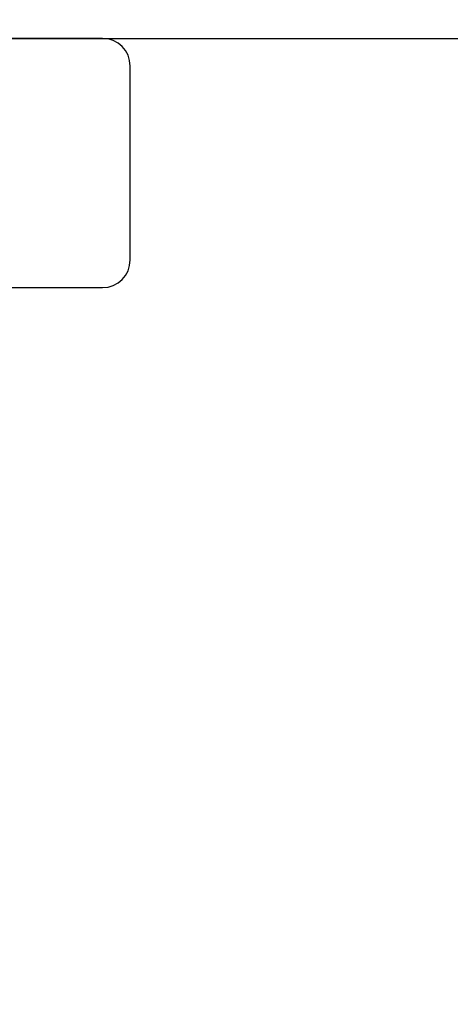
# Model space of a CAD drawing. Units: millimetres. Extents: x 0 to 291, y 0 to 204.
# Drawn here: x 271 to 274, y 131 to 139 of the extents above; entities that cross this region are included whole.
import ezdxf
from ezdxf.enums import TextEntityAlignment as Align

# ---------------------------------------------------------------- set-up
doc = ezdxf.new("R2010")
doc.units = ezdxf.units.MM
doc.layers.add('LIST-7CC', color=7, linetype='Continuous')
doc.layers.add('Predeterminado', color=7, linetype='Continuous')
doc.styles.add('SEACAD_Arial', font='arial.ttf')
doc.dimstyles.new('ISO', dxfattribs={"dimtxt": 3.125, "dimasz": 3.125, "dimexe": 1.5625, "dimexo": 0, "dimgap": 0.78125, "dimtad": 0, "dimlfac": 16.666667, "dimtxsty": 'SEACAD_Arial', "dimblk1": '_SE_FILLED', "dimblk2": '_SE_FILLED', "dimsah": 1, "dimcen": 1.5625, "dimadec": 1, "dimazin": 0, "dimtfac": 0.5, "dimtmove": 0, "dimatfit": 3, "dimfxl": 1, "dimarcsym": 0})

# ---------------------------------------------------------------- blocks, each defined once
blk = doc.blocks.new('SE')
at = {"layer": 'LIST-7CC', "color": 7, "linetype": 'Continuous'}
for p, q in [((271.388, 139.2845), (267.608, 139.2845)), ((271.628, 137.3645), (271.628, 139.0445)), ((268.148, 137.1245), (271.388, 137.1245))]:
    blk.add_line(p, q, dxfattribs=at)
for centre, start, end in [((271.388, 139.0445), 0, 90), ((271.388, 137.3645), 270, 0)]:
    blk.add_arc(centre, 0.24, start, end, dxfattribs=at)
blk = doc.blocks.new('DMBLK47')
at = {"layer": 'Predeterminado', "linetype": 'Continuous'}
for points in [[(280.6358, 136.1595), (280.1149, 139.2845), (279.5941, 136.1595)], [(280.6358, 115.407), (279.5941, 115.407), (280.1149, 112.282)]]:
    blk.add_hatch(color=7, dxfattribs=at).paths.add_polyline_path(points)
at = {"layer": 'Predeterminado', "color": 7, "linetype": 'Continuous'}
for p, q in [((266.678, 139.2845), (281.6774, 139.2845)), ((280.1149, 130.5455), (280.1149, 139.2845)), ((280.1149, 112.282), (280.1149, 121.021)), ((270.772, 112.282), (281.6774, 112.282))]:
    blk.add_line(p, q, dxfattribs=at)
at = {"layer": 'Predeterminado', "color": 7, "linetype": 'Continuous', "style": 'SEACAD_Arial'}
blk.add_text('450', height=3.125, rotation=90, dxfattribs=at).set_placement((278.5524, 122.1148), align=Align.TOP_LEFT)
blk = doc.blocks.new('_SE_FILLED')
at = {"color": 0}
blk.add_line((0, 0), (-1, 0), dxfattribs=at)
blk.add_solid([(0, 0), (-1, -0.1665), (-1, 0.1665), (0, 0)], dxfattribs=at)
blk = doc.blocks.new('DMBLK48')
at = {"layer": 'Predeterminado', "linetype": 'Continuous'}
for points in [[(288.1358, 151.7597), (287.6149, 154.8847), (287.0941, 151.7597)], [(288.1358, 115.407), (287.0941, 115.407), (287.6149, 112.282)]]:
    blk.add_hatch(color=7, dxfattribs=at).paths.add_polyline_path(points)
at = {"layer": 'Predeterminado', "color": 7, "linetype": 'Continuous'}
for p, q in [((269.3342, 154.8847), (289.1774, 154.8847)), ((287.6149, 138.3456), (287.6149, 154.8847)), ((287.6149, 112.282), (287.6149, 128.8211)), ((270.772, 112.282), (289.1774, 112.282))]:
    blk.add_line(p, q, dxfattribs=at)
at = {"layer": 'Predeterminado', "color": 7, "linetype": 'Continuous', "style": 'SEACAD_Arial'}
blk.add_text('710', height=3.125, rotation=90, dxfattribs=at).set_placement((286.0524, 129.9149), align=Align.TOP_LEFT)

msp = doc.modelspace()

# ---------------------------------------------------------------- block references
at = {"layer": 'Predeterminado'}
msp.add_blockref('SE', (0, 0), dxfattribs=at)

# ---------------------------------------------------------------- dimensions: what is measured, and where the dimension line sits
at = {"layer": 'Predeterminado', "color": 7, "linetype": 'Continuous'}
for base, p2, picture, middle in [((287.61493, 154.8847), (269.33417, 154.8847), 'DMBLK48', (287.61493, 133.58337)), ((280.11493, 139.28445), (266.67799, 139.28445), 'DMBLK47', (280.11493, 125.78325))]:
    dim = msp.add_linear_dim(base=base, p1=(270.77195, 112.28204), p2=p2, angle=90, text='\\A1;<>', dimstyle='ISO', override={"dimdec": 0}, dxfattribs=at)
    dim.commit()
    dim.dimension.update_dxf_attribs({"geometry": picture, "text_midpoint": middle, "dimtype": 160})

doc.saveas('drawing.dxf')
